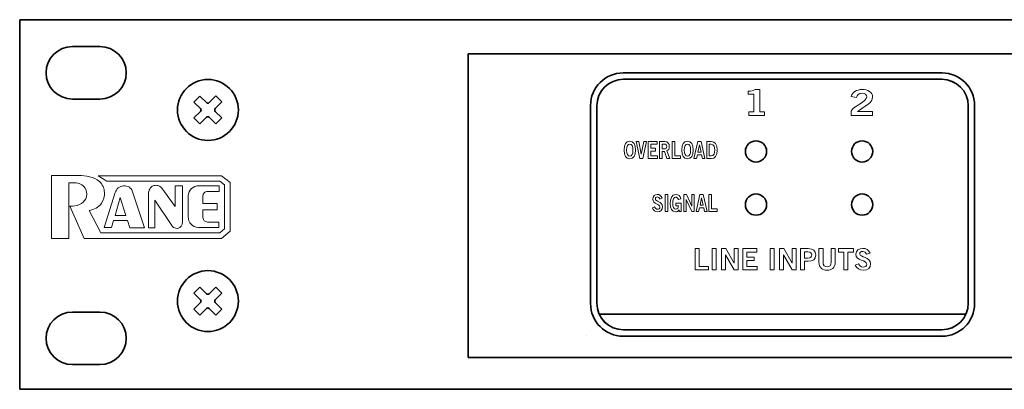
# Model space of a CAD drawing. Units: inches. Extents: x 0 to 19, y 0 to 1.7.
# Drawn here: x 0 to 4.6, y 0 to 1.7 of the extents above; entities that cross this region are included whole.
import ezdxf

# ---------------------------------------------------------------- set-up
doc = ezdxf.new("R2010")
doc.units = ezdxf.units.IN
doc.header["$MEASUREMENT"] = 0
doc.layers.add('drc', color=4, linetype='Continuous')

msp = doc.modelspace()

# ---------------------------------------------------------------- linework, layer by layer
at = {"layer": 'drc', "color": 7, "lineweight": 35}
for p, q in [((0, 1.7405), (0, 0)), ((19, 1.7405), (0, 1.7405)), ((2.114, 0.15), (2.114, 1.58)), ((2.114, 1.58), (17.314, 1.58)), ((0.9526, 1.3532), (0.9217, 1.3221)), ((0.8805, 1.2808), (0.8496, 1.2497)), ((0.9528, 1.2781), (0.9247, 1.2499)), ((0.9526, 0.4529), (0.9217, 0.4218)), ((0.8805, 0.3805), (0.8496, 0.3494)), ((0.9528, 0.3778), (0.9247, 0.3496)), ((2.7309, 0.3538), (4.459, 0.3538)), ((2.67, 0.2538), (2.67, 0.2538)), ((17.314, 0.15), (2.114, 0.15)), ((0, 0), (19, 0))]:
    msp.add_line(p, q, dxfattribs=at)
at = {"layer": 'drc', "lineweight": 0}
for p, q in [((2.9056, 1.1668), (2.9176, 1.1668)), ((2.9225, 1.0866), (2.9056, 1.1668)), ((2.9176, 1.1668), (2.929, 1.1077)), ((2.9292, 1.1077), (2.9411, 1.1668)), ((2.9531, 1.1668), (2.9362, 1.0866)), ((2.9411, 1.1668), (2.9531, 1.1668)), ((2.9615, 1.0866), (2.9615, 1.1668)), ((2.9615, 1.1668), (3.004, 1.1668)), ((3.004, 1.1668), (3.004, 1.1539)), ((3.0746, 1.0866), (3.0746, 1.1668)), ((3.0746, 1.1668), (3.0869, 1.1668)), ((3.0869, 1.1668), (3.0869, 1.0995)), ((3.1776, 1.0866), (3.196, 1.1669)), ((3.196, 1.1669), (3.2113, 1.1669)), ((3.2113, 1.1669), (3.2295, 1.0866)), ((3.004, 1.1539), (2.9738, 1.1539)), ((2.9738, 1.1539), (2.9738, 1.1348)), ((2.9738, 1.1348), (2.9957, 1.1348)), ((2.9957, 1.1219), (2.9738, 1.1219)), ((2.9738, 1.1219), (2.9738, 1.0995)), ((2.9957, 1.1348), (2.9957, 1.1219)), ((3.2037, 1.1515), (3.1962, 1.1166)), ((3.1962, 1.1166), (3.2111, 1.1166)), ((3.2039, 1.1515), (3.2037, 1.1515)), ((3.2111, 1.1166), (3.2039, 1.1515)), ((2.9362, 1.0866), (2.9225, 1.0866)), ((2.929, 1.1077), (2.9292, 1.1077)), ((3.005, 1.0866), (2.9615, 1.0866)), ((2.9738, 1.0995), (3.005, 1.0995)), ((3.005, 1.0995), (3.005, 1.0866)), ((3.1148, 1.0866), (3.0746, 1.0866)), ((3.0869, 1.0995), (3.1148, 1.0995)), ((3.1148, 1.0995), (3.1148, 1.0866)), ((3.1897, 1.0866), (3.1776, 1.0866)), ((3.1935, 1.1039), (3.1897, 1.0866)), ((3.2138, 1.1039), (3.1935, 1.1039)), ((3.2173, 1.0866), (3.2138, 1.1039)), ((3.2295, 1.0866), (3.2173, 1.0866)), ((0.4742, 0.9032), (0.4495, 0.8183)), ((0.5009, 0.8183), (0.4742, 0.9032)), ((3.0418, 0.8366), (3.0418, 0.9168)), ((3.0418, 0.9168), (3.0541, 0.9168)), ((3.0541, 0.9168), (3.0541, 0.8366)), ((3.1293, 0.8366), (3.1293, 0.9168)), ((3.1293, 0.9168), (3.1421, 0.9168)), ((3.141, 0.8937), (3.1408, 0.8937)), ((3.1408, 0.8937), (3.1408, 0.8366)), ((3.1672, 0.8366), (3.141, 0.8937)), ((3.1421, 0.9168), (3.1673, 0.8621)), ((3.1675, 0.8621), (3.1675, 0.9168)), ((3.1675, 0.9168), (3.179, 0.9168)), ((3.179, 0.9168), (3.179, 0.8366)), ((3.1874, 0.8366), (3.2059, 0.9169)), ((3.2059, 0.9169), (3.2212, 0.9169)), ((3.2136, 0.9015), (3.2061, 0.8666)), ((3.2138, 0.9015), (3.2136, 0.9015)), ((3.221, 0.8666), (3.2138, 0.9015)), ((3.2212, 0.9169), (3.2394, 0.8366)), ((3.2475, 0.8366), (3.2475, 0.9168)), ((3.2475, 0.9168), (3.2598, 0.9168)), ((3.2598, 0.9168), (3.2598, 0.8495)), ((3.0541, 0.8366), (3.0418, 0.8366)), ((3.1408, 0.8366), (3.1293, 0.8366)), ((3.179, 0.8366), (3.1672, 0.8366)), ((3.1673, 0.8621), (3.1675, 0.8621)), ((3.1996, 0.8366), (3.1874, 0.8366)), ((3.2034, 0.8539), (3.1996, 0.8366)), ((3.2236, 0.8539), (3.2034, 0.8539)), ((3.2061, 0.8666), (3.221, 0.8666)), ((3.2272, 0.8366), (3.2236, 0.8539)), ((3.2394, 0.8366), (3.2272, 0.8366)), ((3.2876, 0.8366), (3.2475, 0.8366)), ((3.2598, 0.8495), (3.2876, 0.8495)), ((3.2876, 0.8495), (3.2876, 0.8366)), ((0.4495, 0.8183), (0.5009, 0.8183)), ((3.1835, 0.5622), (3.1835, 0.6624)), ((3.1835, 0.6624), (3.2026, 0.6624)), ((3.2026, 0.6624), (3.2026, 0.5783)), ((3.2633, 0.5622), (3.2633, 0.6624)), ((3.2633, 0.6624), (3.2825, 0.6624)), ((3.2825, 0.6624), (3.2825, 0.5622)), ((3.3074, 0.5622), (3.3074, 0.6624)), ((3.3074, 0.6624), (3.3273, 0.6624)), ((3.3273, 0.6624), (3.3668, 0.5941)), ((3.3671, 0.5941), (3.3671, 0.6624)), ((3.3671, 0.6624), (3.3851, 0.6624)), ((3.3851, 0.6624), (3.3851, 0.5622)), ((3.408, 0.5622), (3.408, 0.6624)), ((3.408, 0.6624), (3.4744, 0.6624)), ((3.4744, 0.6624), (3.4744, 0.6463)), ((3.5371, 0.5622), (3.5371, 0.6624)), ((3.5371, 0.6624), (3.5562, 0.6624)), ((3.5562, 0.6624), (3.5562, 0.5622)), ((3.5811, 0.5622), (3.5811, 0.6624)), ((3.5811, 0.6624), (3.6011, 0.6624)), ((3.6011, 0.6624), (3.6405, 0.5941)), ((3.6408, 0.5941), (3.6408, 0.6624)), ((3.6408, 0.6624), (3.6588, 0.6624)), ((3.6588, 0.6624), (3.6588, 0.5622)), ((3.858, 0.6464), (3.858, 0.6625)), ((3.858, 0.6625), (3.9297, 0.6625)), ((3.9297, 0.6625), (3.9297, 0.6464)), ((3.3257, 0.6335), (3.3254, 0.6335)), ((3.3254, 0.6335), (3.3254, 0.5622)), ((3.3666, 0.5622), (3.3257, 0.6335)), ((3.4744, 0.6463), (3.4272, 0.6463)), ((3.4272, 0.6463), (3.4272, 0.6224)), ((3.4272, 0.6224), (3.4615, 0.6224)), ((3.4615, 0.6063), (3.4272, 0.6063)), ((3.4272, 0.6063), (3.4272, 0.5783)), ((3.4615, 0.6224), (3.4615, 0.6063)), ((3.5994, 0.6335), (3.5991, 0.6335)), ((3.5991, 0.6335), (3.5991, 0.5622)), ((3.6404, 0.5622), (3.5994, 0.6335)), ((3.8843, 0.6464), (3.858, 0.6464)), ((3.8843, 0.5622), (3.8843, 0.6464)), ((3.9297, 0.6464), (3.9034, 0.6464)), ((3.9034, 0.6464), (3.9034, 0.5622)), ((3.2462, 0.5622), (3.1835, 0.5622)), ((3.2026, 0.5783), (3.2462, 0.5783)), ((3.2462, 0.5783), (3.2462, 0.5622)), ((3.2825, 0.5622), (3.2633, 0.5622)), ((3.3254, 0.5622), (3.3074, 0.5622)), ((3.3851, 0.5622), (3.3666, 0.5622)), ((3.3668, 0.5941), (3.3671, 0.5941)), ((3.4759, 0.5622), (3.408, 0.5622)), ((3.4272, 0.5783), (3.4759, 0.5783)), ((3.4759, 0.5783), (3.4759, 0.5622)), ((3.5562, 0.5622), (3.5371, 0.5622)), ((3.5991, 0.5622), (3.5811, 0.5622)), ((3.6588, 0.5622), (3.6404, 0.5622)), ((3.6405, 0.5941), (3.6408, 0.5941)), ((3.9034, 0.5622), (3.8843, 0.5622))]:
    msp.add_line(p, q, dxfattribs=at)
at = {"layer": 'drc', "color": 7, "lineweight": 35}
for points, knots in [([(0.249, 1.6141), (0.1799, 1.6141), (0.124, 1.5587), (0.124, 1.4905), (0.124, 1.4223), (0.1799, 1.3669), (0.249, 1.3669)], [2, 2, 2, 2, 3, 3, 3, 4, 4, 4, 4]), ([(1.0305, 1.3155), (1.0305, 1.3948), (0.9663, 1.459), (0.887, 1.459), (0.8078, 1.459), (0.7435, 1.3948), (0.7435, 1.3155), (0.7435, 1.2363), (0.8078, 1.172), (0.887, 1.172), (0.9663, 1.172), (1.0305, 1.2363), (1.0305, 1.3155)], [0, 0, 0, 0, 1, 1, 1, 2, 2, 2, 3, 3, 3, 4, 4, 4, 4]), ([(3.52, 1.12), (3.52, 1.1476), (3.4976, 1.17), (3.47, 1.17), (3.4424, 1.17), (3.42, 1.1476), (3.42, 1.12), (3.42, 1.0924), (3.4424, 1.07), (3.47, 1.07), (3.4976, 1.07), (3.52, 1.0924), (3.52, 1.12)], [0, 0, 0, 0, 1, 1, 1, 2, 2, 2, 3, 3, 3, 4, 4, 4, 4]), ([(3.52, 1.12), (3.52, 1.1476), (3.4976, 1.17), (3.47, 1.17), (3.4424, 1.17), (3.42, 1.1476), (3.42, 1.12), (3.42, 1.0924), (3.4424, 1.07), (3.47, 1.07), (3.4976, 1.07), (3.52, 1.0924), (3.52, 1.12)], [0, 0, 0, 0, 1, 1, 1, 2, 2, 2, 3, 3, 3, 4, 4, 4, 4]), ([(4.02, 1.12), (4.02, 1.1476), (3.9976, 1.17), (3.97, 1.17), (3.9424, 1.17), (3.92, 1.1476), (3.92, 1.12), (3.92, 1.0924), (3.9424, 1.07), (3.97, 1.07), (3.9976, 1.07), (4.02, 1.0924), (4.02, 1.12)], [0, 0, 0, 0, 1, 1, 1, 2, 2, 2, 3, 3, 3, 4, 4, 4, 4]), ([(4.02, 1.12), (4.02, 1.1476), (3.9976, 1.17), (3.97, 1.17), (3.9424, 1.17), (3.92, 1.1476), (3.92, 1.12), (3.92, 1.0924), (3.9424, 1.07), (3.97, 1.07), (3.9976, 1.07), (4.02, 1.0924), (4.02, 1.12)], [0, 0, 0, 0, 1, 1, 1, 2, 2, 2, 3, 3, 3, 4, 4, 4, 4]), ([(3.52, 0.87), (3.52, 0.8976), (3.4976, 0.92), (3.47, 0.92), (3.4424, 0.92), (3.42, 0.8976), (3.42, 0.87), (3.42, 0.8424), (3.4424, 0.82), (3.47, 0.82), (3.4976, 0.82), (3.52, 0.8424), (3.52, 0.87)], [0, 0, 0, 0, 1, 1, 1, 2, 2, 2, 3, 3, 3, 4, 4, 4, 4]), ([(3.52, 0.87), (3.52, 0.8976), (3.4976, 0.92), (3.47, 0.92), (3.4424, 0.92), (3.42, 0.8976), (3.42, 0.87), (3.42, 0.8424), (3.4424, 0.82), (3.47, 0.82), (3.4976, 0.82), (3.52, 0.8424), (3.52, 0.87)], [0, 0, 0, 0, 1, 1, 1, 2, 2, 2, 3, 3, 3, 4, 4, 4, 4]), ([(4.02, 0.87), (4.02, 0.8976), (3.9976, 0.92), (3.97, 0.92), (3.9424, 0.92), (3.92, 0.8976), (3.92, 0.87), (3.92, 0.8424), (3.9424, 0.82), (3.97, 0.82), (3.9976, 0.82), (4.02, 0.8424), (4.02, 0.87)], [0, 0, 0, 0, 1, 1, 1, 2, 2, 2, 3, 3, 3, 4, 4, 4, 4]), ([(4.02, 0.87), (4.02, 0.8976), (3.9976, 0.92), (3.97, 0.92), (3.9424, 0.92), (3.92, 0.8976), (3.92, 0.87), (3.92, 0.8424), (3.9424, 0.82), (3.97, 0.82), (3.9976, 0.82), (4.02, 0.8424), (4.02, 0.87)], [0, 0, 0, 0, 1, 1, 1, 2, 2, 2, 3, 3, 3, 4, 4, 4, 4]), ([(1.0305, 0.4152), (1.0305, 0.4945), (0.9663, 0.5587), (0.887, 0.5587), (0.8078, 0.5587), (0.7435, 0.4945), (0.7435, 0.4152), (0.7435, 0.336), (0.8078, 0.2717), (0.887, 0.2717), (0.9663, 0.2717), (1.0305, 0.336), (1.0305, 0.4152)], [0, 0, 0, 0, 1, 1, 1, 2, 2, 2, 3, 3, 3, 4, 4, 4, 4]), ([(0.249, 0.3637), (0.1799, 0.3637), (0.124, 0.3084), (0.124, 0.2401), (0.124, 0.1718), (0.1799, 0.1165), (0.249, 0.1165)], [2, 2, 2, 2, 3, 3, 3, 4, 4, 4, 4])]:
    msp.add_open_spline(points, degree=3, knots=knots, dxfattribs=at)
for points in [[(0.377, 1.6141), (0.377, 1.6141), (0.249, 1.6141), (0.249, 1.6141)], [(0.502, 1.4905), (0.502, 1.5587), (0.4461, 1.6141), (0.377, 1.6141)], [(0.377, 1.3669), (0.4461, 1.3669), (0.502, 1.4223), (0.502, 1.4905)], [(2.8433, 1.49), (2.7588, 1.49), (2.69, 1.4213), (2.69, 1.3368)], [(4.3467, 1.49), (4.3467, 1.49), (2.8433, 1.49), (2.8433, 1.49)], [(4.5, 1.3368), (4.5, 1.4213), (4.4312, 1.49), (4.3467, 1.49)], [(2.8451, 1.46), (2.7763, 1.46), (2.72, 1.4038), (2.72, 1.335)], [(2.72, 1.3351), (2.72, 1.4041), (2.776, 1.46), (2.8451, 1.46)], [(4.3449, 1.46), (4.3449, 1.46), (2.8451, 1.46), (2.8451, 1.46)], [(2.8451, 1.46), (2.8451, 1.46), (4.3448, 1.46), (4.3448, 1.46)], [(4.3448, 1.46), (4.414, 1.46), (4.47, 1.4041), (4.47, 1.3351)], [(4.47, 1.335), (4.47, 1.4038), (4.4137, 1.46), (4.3449, 1.46)], [(0.249, 1.3669), (0.249, 1.3669), (0.377, 1.3669), (0.377, 1.3669)], [(0.8212, 1.3529), (0.8212, 1.3529), (0.8493, 1.3811), (0.8493, 1.3811)], [(0.8523, 1.322), (0.8523, 1.322), (0.8212, 1.3529), (0.8212, 1.3529)], [(0.8493, 1.3811), (0.8493, 1.3811), (0.8804, 1.3502), (0.8804, 1.3502)], [(0.8804, 1.3502), (0.884, 1.3466), (0.8899, 1.3466), (0.8935, 1.3503)], [(0.8935, 1.3503), (0.8935, 1.3503), (0.9244, 1.3813), (0.9244, 1.3813)], [(0.9526, 1.3532), (0.9526, 1.3532), (0.9217, 1.3221), (0.9217, 1.3221)], [(0.9244, 1.3813), (0.9244, 1.3813), (0.9526, 1.3532), (0.9526, 1.3532)], [(0.8214, 1.2778), (0.8214, 1.2778), (0.8523, 1.3089), (0.8523, 1.3089)], [(0.8523, 1.3089), (0.8559, 1.3125), (0.8559, 1.3184), (0.8523, 1.322)], [(0.9217, 1.3221), (0.9181, 1.3185), (0.9181, 1.3126), (0.9217, 1.309)], [(0.9217, 1.309), (0.9217, 1.309), (0.9528, 1.2781), (0.9528, 1.2781)], [(2.69, 1.3368), (2.69, 1.3368), (2.69, 0.4033), (2.69, 0.4033)], [(2.72, 0.405), (2.72, 0.405), (2.72, 1.3351), (2.72, 1.3351)], [(2.72, 1.335), (2.72, 1.335), (2.72, 0.4051), (2.72, 0.4051)], [(4.47, 1.3351), (4.47, 1.3351), (4.47, 0.405), (4.47, 0.405)], [(4.47, 0.4051), (4.47, 0.4051), (4.47, 1.335), (4.47, 1.335)], [(4.5, 0.4033), (4.5, 0.4033), (4.5, 1.3368), (4.5, 1.3368)], [(0.8496, 1.2497), (0.8496, 1.2497), (0.8214, 1.2778), (0.8214, 1.2778)], [(0.8805, 1.2808), (0.8805, 1.2808), (0.8496, 1.2497), (0.8496, 1.2497)], [(0.8936, 1.2808), (0.89, 1.2844), (0.8841, 1.2844), (0.8805, 1.2808)], [(0.9247, 1.2499), (0.9247, 1.2499), (0.8936, 1.2808), (0.8936, 1.2808)], [(0.9528, 1.2781), (0.9528, 1.2781), (0.9247, 1.2499), (0.9247, 1.2499)], [(0.8212, 0.4526), (0.8212, 0.4526), (0.8493, 0.4808), (0.8493, 0.4808)], [(0.8493, 0.4808), (0.8493, 0.4808), (0.8804, 0.4499), (0.8804, 0.4499)], [(0.8935, 0.45), (0.8935, 0.45), (0.9244, 0.481), (0.9244, 0.481)], [(0.9244, 0.481), (0.9244, 0.481), (0.9526, 0.4529), (0.9526, 0.4529)], [(0.8523, 0.4217), (0.8523, 0.4217), (0.8212, 0.4526), (0.8212, 0.4526)], [(0.8523, 0.4086), (0.8559, 0.4122), (0.8559, 0.4181), (0.8523, 0.4217)], [(0.8804, 0.4499), (0.884, 0.4463), (0.8899, 0.4463), (0.8935, 0.45)], [(0.9217, 0.4218), (0.9181, 0.4182), (0.9181, 0.4123), (0.9217, 0.4087)], [(0.9526, 0.4529), (0.9526, 0.4529), (0.9217, 0.4218), (0.9217, 0.4218)], [(0.8214, 0.3775), (0.8214, 0.3775), (0.8523, 0.4086), (0.8523, 0.4086)], [(0.8496, 0.3494), (0.8496, 0.3494), (0.8214, 0.3775), (0.8214, 0.3775)], [(0.8805, 0.3805), (0.8805, 0.3805), (0.8496, 0.3494), (0.8496, 0.3494)], [(0.8936, 0.3805), (0.89, 0.3841), (0.8841, 0.3841), (0.8805, 0.3805)], [(0.9247, 0.3496), (0.9247, 0.3496), (0.8936, 0.3805), (0.8936, 0.3805)], [(0.9217, 0.4087), (0.9217, 0.4087), (0.9528, 0.3778), (0.9528, 0.3778)], [(0.9528, 0.3778), (0.9528, 0.3778), (0.9247, 0.3496), (0.9247, 0.3496)], [(2.69, 0.4033), (2.69, 0.3188), (2.7588, 0.25), (2.8433, 0.25)], [(2.72, 0.4051), (2.72, 0.3363), (2.7763, 0.28), (2.8451, 0.28)], [(2.8451, 0.28), (2.776, 0.28), (2.72, 0.336), (2.72, 0.405)], [(4.47, 0.405), (4.47, 0.336), (4.414, 0.28), (4.3448, 0.28)], [(4.3449, 0.28), (4.4137, 0.28), (4.47, 0.3363), (4.47, 0.4051)], [(4.3467, 0.25), (4.4312, 0.25), (4.5, 0.3188), (4.5, 0.4033)], [(0.377, 0.3637), (0.377, 0.3637), (0.249, 0.3637), (0.249, 0.3637)], [(0.502, 0.2401), (0.502, 0.3084), (0.4461, 0.3637), (0.377, 0.3637)], [(2.8451, 0.28), (2.8451, 0.28), (4.3449, 0.28), (4.3449, 0.28)], [(4.3448, 0.28), (4.3448, 0.28), (2.8451, 0.28), (2.8451, 0.28)], [(0.377, 0.1165), (0.4461, 0.1165), (0.502, 0.1718), (0.502, 0.2401)], [(2.8433, 0.25), (2.8433, 0.25), (4.3467, 0.25), (4.3467, 0.25)], [(0.249, 0.1165), (0.249, 0.1165), (0.377, 0.1165), (0.377, 0.1165)]]:
    msp.add_open_spline(points, degree=3, dxfattribs=at)
at = {"layer": 'drc', "lineweight": 0}
for points in [[(3.4334, 1.4035), (3.4472, 1.404), (3.4593, 1.4065), (3.4661, 1.4119)], [(3.4334, 1.3895), (3.4334, 1.3895), (3.4334, 1.4035), (3.4334, 1.4035)], [(3.4661, 1.4119), (3.4661, 1.4119), (3.4872, 1.4119), (3.4872, 1.4119)], [(3.4872, 1.4119), (3.4872, 1.4119), (3.4872, 1.3066), (3.4872, 1.3066)], [(3.4601, 1.3895), (3.4601, 1.3895), (3.4334, 1.3895), (3.4334, 1.3895)], [(3.4601, 1.3066), (3.4601, 1.3066), (3.4601, 1.3895), (3.4601, 1.3895)], [(3.9428, 1.3749), (3.9428, 1.3749), (3.9186, 1.379), (3.9186, 1.379)], [(3.4368, 1.2899), (3.4368, 1.2899), (3.4368, 1.3066), (3.4368, 1.3066)], [(3.4368, 1.3066), (3.4368, 1.3066), (3.4601, 1.3066), (3.4601, 1.3066)], [(3.4872, 1.3066), (3.4872, 1.3066), (3.5103, 1.3066), (3.5103, 1.3066)], [(3.5103, 1.3066), (3.5103, 1.3066), (3.5103, 1.2899), (3.5103, 1.2899)], [(3.918, 1.2899), (3.918, 1.2899), (3.918, 1.3097), (3.918, 1.3097)], [(3.948, 1.3086), (3.948, 1.3086), (4.0193, 1.3086), (4.0193, 1.3086)], [(4.0193, 1.3086), (4.0193, 1.3086), (4.0193, 1.2899), (4.0193, 1.2899)], [(3.5103, 1.2899), (3.5103, 1.2899), (3.4368, 1.2899), (3.4368, 1.2899)], [(4.0193, 1.2899), (4.0193, 1.2899), (3.918, 1.2899), (3.918, 1.2899)], [(3.0153, 1.0866), (3.0153, 1.0866), (3.0153, 1.1668), (3.0153, 1.1668)], [(3.0153, 1.1668), (3.0153, 1.1668), (3.0409, 1.1668), (3.0409, 1.1668)], [(3.0409, 1.1668), (3.0555, 1.1668), (3.0613, 1.1562), (3.0614, 1.143)], [(3.2376, 1.1668), (3.2376, 1.1668), (3.2589, 1.1668), (3.2589, 1.1668)], [(3.2376, 1.0866), (3.2376, 1.0866), (3.2376, 1.1668), (3.2376, 1.1668)], [(3.2589, 1.1668), (3.2758, 1.1668), (3.2875, 1.155), (3.2876, 1.1267)], [(2.8749, 1.155), (2.8649, 1.155), (2.8603, 1.1455), (2.8603, 1.1267)], [(3.0388, 1.1544), (3.0388, 1.1544), (3.0276, 1.1544), (3.0276, 1.1544)], [(3.0276, 1.1544), (3.0276, 1.1544), (3.0276, 1.1317), (3.0276, 1.1317)], [(3.0276, 1.1317), (3.0276, 1.1317), (3.0366, 1.1317), (3.0366, 1.1317)], [(3.0381, 1.1193), (3.0381, 1.1193), (3.0276, 1.1193), (3.0276, 1.1193)], [(3.0276, 1.1193), (3.0276, 1.1193), (3.0276, 1.0866), (3.0276, 1.0866)], [(3.0502, 1.0866), (3.0502, 1.0866), (3.0381, 1.1193), (3.0381, 1.1193)], [(3.0614, 1.143), (3.0615, 1.1331), (3.0575, 1.1251), (3.0497, 1.1224)], [(3.0497, 1.1224), (3.0497, 1.1224), (3.0638, 1.0866), (3.0638, 1.0866)], [(3.1467, 1.155), (3.1366, 1.155), (3.132, 1.1455), (3.132, 1.1267)], [(3.2581, 1.1539), (3.2581, 1.1539), (3.2499, 1.1539), (3.2499, 1.1539)], [(3.2499, 1.1539), (3.2499, 1.1539), (3.2499, 1.0995), (3.2499, 1.0995)], [(3.2876, 1.1267), (3.2875, 1.0984), (3.2758, 1.0866), (3.2589, 1.0866)], [(3.0276, 1.0866), (3.0276, 1.0866), (3.0153, 1.0866), (3.0153, 1.0866)], [(3.0638, 1.0866), (3.0638, 1.0866), (3.0502, 1.0866), (3.0502, 1.0866)], [(3.2589, 1.0866), (3.2589, 1.0866), (3.2376, 1.0866), (3.2376, 1.0866)], [(3.2499, 1.0995), (3.2499, 1.0995), (3.2581, 1.0995), (3.2581, 1.0995)], [(0.2792, 1.0067), (0.2792, 1.0067), (0.15, 1.0067), (0.15, 1.0067)], [(0.15, 1.0067), (0.15, 1.0067), (0.15, 0.7103), (0.15, 0.7103)], [(0.3289, 1.0013), (0.3126, 1.0052), (0.2959, 1.0071), (0.2792, 1.0067)], [(0.3755, 0.9788), (0.362, 0.9899), (0.346, 0.9976), (0.3289, 1.0013)], [(0.9517, 1.006), (0.9517, 1.006), (0.3705, 1.006), (0.3705, 1.006)], [(0.3705, 1.006), (0.3705, 1.006), (0.4099, 0.9797), (0.4099, 0.9797)], [(0.399, 0.9274), (0.3988, 0.947), (0.3903, 0.9657), (0.3755, 0.9788)], [(0.4099, 0.9797), (0.4099, 0.9797), (0.9431, 0.9797), (0.9431, 0.9797)], [(0.9431, 0.9797), (0.9431, 0.9797), (0.9645, 0.9624), (0.9645, 0.9624)], [(0.9911, 0.9735), (0.9911, 0.9735), (0.9517, 1.006), (0.9517, 1.006)], [(0.2319, 0.7103), (0.2319, 0.7103), (0.2319, 0.972), (0.2319, 0.972)], [(0.2319, 0.972), (0.2319, 0.972), (0.2665, 0.972), (0.2665, 0.972)], [(0.2665, 0.972), (0.2861, 0.9709), (0.3035, 0.9588), (0.3113, 0.9409)], [(0.3113, 0.9409), (0.3175, 0.9271), (0.3175, 0.9114), (0.3113, 0.8976)], [(0.45, 0.9267), (0.4527, 0.935), (0.4576, 0.9424), (0.4642, 0.9483)], [(0.4642, 0.9483), (0.4715, 0.9541), (0.4804, 0.9577), (0.4897, 0.9584)], [(0.4897, 0.9584), (0.4993, 0.9589), (0.5088, 0.9564), (0.5169, 0.9512)], [(0.5169, 0.9512), (0.5229, 0.947), (0.5275, 0.9412), (0.5302, 0.9344)], [(0.5302, 0.9344), (0.5302, 0.9344), (0.5301, 0.9343), (0.5301, 0.9343)], [(0.5301, 0.9343), (0.5301, 0.9343), (0.5889, 0.7611), (0.5889, 0.7611)], [(0.6131, 0.9428), (0.6094, 0.936), (0.6072, 0.9284), (0.6066, 0.9207)], [(0.625, 0.9563), (0.6198, 0.953), (0.6157, 0.9484), (0.6131, 0.9428)], [(0.6392, 0.9605), (0.6342, 0.9604), (0.6292, 0.959), (0.625, 0.9563)], [(0.6549, 0.9583), (0.6499, 0.9602), (0.6445, 0.9609), (0.6392, 0.9605)], [(0.6696, 0.9477), (0.6658, 0.9525), (0.6607, 0.9561), (0.6549, 0.9583)], [(0.7334, 0.8614), (0.7334, 0.8614), (0.6696, 0.9477), (0.6696, 0.9477)], [(0.767, 0.9587), (0.767, 0.9587), (0.7334, 0.9587), (0.7334, 0.9587)], [(0.7334, 0.9587), (0.7334, 0.9587), (0.7334, 0.8614), (0.7334, 0.8614)], [(0.767, 0.7851), (0.767, 0.7851), (0.767, 0.9587), (0.767, 0.9587)], [(0.7938, 0.9107), (0.7952, 0.9377), (0.8178, 0.9588), (0.8452, 0.9587)], [(0.8452, 0.9587), (0.8452, 0.9587), (0.9393, 0.9587), (0.9393, 0.9587)], [(0.8846, 0.932), (0.879, 0.9319), (0.8737, 0.9297), (0.8698, 0.9258)], [(0.9393, 0.932), (0.9393, 0.932), (0.8846, 0.932), (0.8846, 0.932)], [(0.9393, 0.9587), (0.9393, 0.9587), (0.9393, 0.932), (0.9393, 0.932)], [(0.9645, 0.9624), (0.9645, 0.9624), (0.9646, 0.7553), (0.9646, 0.7553)], [(0.9911, 0.7446), (0.9911, 0.7446), (0.9911, 0.9735), (0.9911, 0.9735)], [(0.3113, 0.8976), (0.3056, 0.8848), (0.2951, 0.8748), (0.282, 0.8696)], [(0.3858, 0.8759), (0.3957, 0.8912), (0.4003, 0.9092), (0.399, 0.9274)], [(0.3977, 0.7617), (0.3977, 0.7617), (0.45, 0.9267), (0.45, 0.9267)], [(0.6066, 0.9207), (0.6066, 0.9207), (0.6066, 0.7608), (0.6066, 0.7608)], [(0.6369, 0.7608), (0.6369, 0.7608), (0.6369, 0.8899), (0.6369, 0.8899)], [(0.6369, 0.8899), (0.6369, 0.8899), (0.7164, 0.7709), (0.7164, 0.7709)], [(0.7938, 0.8121), (0.7938, 0.8121), (0.7938, 0.9107), (0.7938, 0.9107)], [(0.8698, 0.9258), (0.8658, 0.9218), (0.8637, 0.9165), (0.8637, 0.9109)], [(0.8637, 0.9109), (0.8637, 0.9109), (0.8637, 0.8751), (0.8637, 0.8751)], [(3.0273, 0.8998), (3.0273, 0.8998), (3.0161, 0.8955), (3.0161, 0.8955)], [(3.1155, 0.8975), (3.1155, 0.8975), (3.1041, 0.8937), (3.1041, 0.8937)], [(0.282, 0.8696), (0.2675, 0.8645), (0.2522, 0.8623), (0.2368, 0.863)], [(0.2368, 0.863), (0.2368, 0.863), (0.3041, 0.7105), (0.3041, 0.7105)], [(0.3272, 0.8422), (0.3504, 0.8454), (0.3715, 0.8575), (0.3858, 0.8759)], [(0.3826, 0.7368), (0.3826, 0.7368), (0.3272, 0.8422), (0.3272, 0.8422)], [(0.8637, 0.8751), (0.8637, 0.8751), (0.9302, 0.8751), (0.9302, 0.8751)], [(0.9301, 0.8447), (0.9301, 0.8447), (0.8637, 0.8447), (0.8637, 0.8447)], [(0.8637, 0.8447), (0.8637, 0.8447), (0.8637, 0.8084), (0.8637, 0.8084)], [(0.9302, 0.8751), (0.9302, 0.8751), (0.9301, 0.8447), (0.9301, 0.8447)], [(2.9821, 0.8545), (2.9821, 0.8545), (2.9922, 0.86), (2.9922, 0.86)], [(3.0925, 0.8643), (3.0925, 0.8643), (3.0925, 0.8771), (3.0925, 0.8771)], [(3.0925, 0.8771), (3.0925, 0.8771), (3.1165, 0.8771), (3.1165, 0.8771)], [(3.1047, 0.8643), (3.1047, 0.8643), (3.0925, 0.8643), (3.0925, 0.8643)], [(3.1076, 0.8366), (3.1076, 0.8366), (3.1076, 0.8448), (3.1076, 0.8448)], [(3.1165, 0.8366), (3.1165, 0.8366), (3.1076, 0.8366), (3.1076, 0.8366)], [(3.1165, 0.8771), (3.1165, 0.8771), (3.1165, 0.8366), (3.1165, 0.8366)], [(0.4415, 0.7953), (0.4415, 0.7953), (0.4321, 0.7617), (0.4321, 0.7617)], [(0.5082, 0.7953), (0.5082, 0.7953), (0.4415, 0.7953), (0.4415, 0.7953)], [(0.5192, 0.7611), (0.5192, 0.7611), (0.5082, 0.7953), (0.5082, 0.7953)], [(0.8419, 0.7613), (0.8148, 0.7629), (0.7937, 0.7853), (0.7938, 0.8121)], [(0.8637, 0.8084), (0.8639, 0.797), (0.8733, 0.7878), (0.8848, 0.7878)], [(0.4321, 0.7617), (0.4321, 0.7617), (0.3977, 0.7617), (0.3977, 0.7617)], [(0.5889, 0.7611), (0.5889, 0.7611), (0.5192, 0.7611), (0.5192, 0.7611)], [(0.6066, 0.7608), (0.6066, 0.7608), (0.6369, 0.7608), (0.6369, 0.7608)], [(0.7164, 0.7709), (0.7196, 0.7663), (0.7241, 0.7625), (0.7293, 0.7601)], [(0.7293, 0.7601), (0.7333, 0.7583), (0.7378, 0.7575), (0.7423, 0.7578)], [(0.7423, 0.7578), (0.7465, 0.7579), (0.7505, 0.7592), (0.7539, 0.7616)], [(0.7539, 0.7616), (0.7577, 0.7643), (0.7609, 0.7678), (0.7632, 0.7718)], [(0.7632, 0.7718), (0.7654, 0.7759), (0.7667, 0.7804), (0.767, 0.7851)], [(0.9392, 0.7613), (0.9392, 0.7613), (0.8419, 0.7613), (0.8419, 0.7613)], [(0.8848, 0.7878), (0.8848, 0.7878), (0.9392, 0.7878), (0.9392, 0.7878)], [(0.9392, 0.7878), (0.9392, 0.7878), (0.9392, 0.7613), (0.9392, 0.7613)], [(0.9646, 0.7553), (0.9646, 0.7553), (0.9431, 0.7368), (0.9431, 0.7368)], [(0.9517, 0.7105), (0.9517, 0.7105), (0.9911, 0.7446), (0.9911, 0.7446)], [(0.15, 0.7103), (0.15, 0.7103), (0.2319, 0.7103), (0.2319, 0.7103)], [(0.3041, 0.7105), (0.3041, 0.7105), (0.9517, 0.7105), (0.9517, 0.7105)], [(0.9431, 0.7368), (0.9431, 0.7368), (0.3826, 0.7368), (0.3826, 0.7368)], [(3.6796, 0.5622), (3.6796, 0.5622), (3.6796, 0.6624), (3.6796, 0.6624)], [(3.6796, 0.6624), (3.6796, 0.6624), (3.7162, 0.6624), (3.7162, 0.6624)], [(3.7666, 0.5997), (3.7666, 0.5997), (3.7666, 0.6624), (3.7666, 0.6624)], [(3.7666, 0.6624), (3.7666, 0.6624), (3.7858, 0.6624), (3.7858, 0.6624)], [(3.7858, 0.6624), (3.7858, 0.6624), (3.7858, 0.5988), (3.7858, 0.5988)], [(3.8244, 0.6624), (3.8244, 0.6624), (3.8436, 0.6624), (3.8436, 0.6624)], [(3.8244, 0.5988), (3.8244, 0.5988), (3.8244, 0.6624), (3.8244, 0.6624)], [(3.8436, 0.6624), (3.8436, 0.6624), (3.8436, 0.5997), (3.8436, 0.5997)], [(3.714, 0.6469), (3.714, 0.6469), (3.6987, 0.6469), (3.6987, 0.6469)], [(3.6987, 0.6469), (3.6987, 0.6469), (3.6987, 0.6183), (3.6987, 0.6183)], [(3.6987, 0.6183), (3.6987, 0.6183), (3.714, 0.6183), (3.714, 0.6183)], [(4.0081, 0.6412), (4.0081, 0.6412), (3.9906, 0.6357), (3.9906, 0.6357)], [(3.6987, 0.5622), (3.6987, 0.5622), (3.6796, 0.5622), (3.6796, 0.5622)], [(3.7162, 0.6027), (3.7162, 0.6027), (3.6987, 0.6027), (3.6987, 0.6027)], [(3.6987, 0.6027), (3.6987, 0.6027), (3.6987, 0.5622), (3.6987, 0.5622)], [(3.9375, 0.5845), (3.9375, 0.5845), (3.9533, 0.5915), (3.9533, 0.5915)]]:
    msp.add_open_spline(points, degree=3, dxfattribs=at)
for points, knots in [([(3.918, 1.3097), (3.9226, 1.3286), (3.9922, 1.3552), (3.9922, 1.3772), (3.9922, 1.3877), (3.9836, 1.3939), (3.9699, 1.3939), (3.9549, 1.3939), (3.9461, 1.3859), (3.9428, 1.3749)], [1, 1, 1, 1, 2, 2, 2, 3, 3, 3, 4, 4, 4, 4]), ([(3.9186, 1.379), (3.9218, 1.3975), (3.9434, 1.4119), (3.9703, 1.4119), (3.9968, 1.4119), (4.0193, 1.3997), (4.0193, 1.3772), (4.0193, 1.3479), (3.9855, 1.3359), (3.948, 1.3086)], [5, 5, 5, 5, 6, 6, 6, 7, 7, 7, 8, 8, 8, 8]), ([(2.8749, 1.0855), (2.8575, 1.0855), (2.848, 1.1005), (2.848, 1.1267), (2.848, 1.1529), (2.8575, 1.1679), (2.8749, 1.1679), (2.8924, 1.1679), (2.9019, 1.1529), (2.9019, 1.1267), (2.9019, 1.1005), (2.8924, 1.0855), (2.8749, 1.0855)], [0, 0, 0, 0, 1, 1, 1, 2, 2, 2, 3, 3, 3, 4, 4, 4, 4]), ([(3.1467, 1.0855), (3.1292, 1.0855), (3.1198, 1.1005), (3.1198, 1.1267), (3.1198, 1.1529), (3.1292, 1.1679), (3.1467, 1.1679), (3.1642, 1.1679), (3.1736, 1.1529), (3.1736, 1.1267), (3.1736, 1.1005), (3.1642, 1.0855), (3.1467, 1.0855)], [0, 0, 0, 0, 1, 1, 1, 2, 2, 2, 3, 3, 3, 4, 4, 4, 4]), ([(2.8603, 1.1267), (2.8601, 1.1079), (2.8648, 1.0984), (2.8749, 1.0984), (2.885, 1.0984), (2.8896, 1.1079), (2.8896, 1.1267), (2.8896, 1.1455), (2.885, 1.155), (2.8749, 1.155)], [1, 1, 1, 1, 2, 2, 2, 3, 3, 3, 4, 4, 4, 4]), ([(3.0366, 1.1317), (3.0462, 1.1317), (3.0492, 1.1355), (3.0492, 1.143), (3.0492, 1.1506), (3.0455, 1.1544), (3.0388, 1.1544)], [1, 1, 1, 1, 2, 2, 2, 3, 3, 3, 3]), ([(3.132, 1.1267), (3.1318, 1.1079), (3.1366, 1.0984), (3.1467, 1.0984), (3.1567, 1.0984), (3.1613, 1.1079), (3.1613, 1.1267), (3.1613, 1.1455), (3.1567, 1.155), (3.1467, 1.155)], [1, 1, 1, 1, 2, 2, 2, 3, 3, 3, 4, 4, 4, 4]), ([(3.2581, 1.0995), (3.2721, 1.0995), (3.2754, 1.1124), (3.2754, 1.1267), (3.2754, 1.141), (3.2721, 1.1539), (3.2581, 1.1539)], [1, 1, 1, 1, 2, 2, 2, 3, 3, 3, 3]), ([(3.0161, 0.8955), (3.0142, 0.9017), (3.0104, 0.9059), (3.0046, 0.9059), (2.9993, 0.9059), (2.9955, 0.9032), (2.9955, 0.897), (2.9955, 0.8832), (3.0285, 0.8861), (3.0285, 0.8601), (3.0285, 0.8437), (3.0203, 0.8355), (3.0061, 0.8355), (2.9956, 0.8355), (2.9857, 0.8428), (2.9821, 0.8545)], [0, 0, 0, 0, 1, 1, 1, 2, 2, 2, 3, 3, 3, 4, 4, 4, 5, 5, 5, 5]), ([(2.9922, 0.86), (2.9951, 0.8525), (2.999, 0.8475), (3.0062, 0.8475), (3.0123, 0.8475), (3.017, 0.8504), (3.017, 0.8582), (3.017, 0.8739), (2.9839, 0.8708), (2.9839, 0.8955), (2.9839, 0.9098), (2.9935, 0.9179), (3.0046, 0.9179), (3.0149, 0.9179), (3.0235, 0.9115), (3.0273, 0.8998)], [6, 6, 6, 6, 7, 7, 7, 8, 8, 8, 9, 9, 9, 10, 10, 10, 11, 11, 11, 11]), ([(3.1076, 0.8448), (3.1025, 0.8377), (3.0977, 0.8355), (3.0909, 0.8355), (3.0735, 0.8355), (3.0655, 0.8528), (3.0655, 0.8755), (3.0655, 0.8959), (3.0717, 0.9179), (3.0922, 0.9179), (3.105, 0.9179), (3.1124, 0.9092), (3.1155, 0.8975)], [10, 10, 10, 10, 11, 11, 11, 12, 12, 12, 13, 13, 13, 14, 14, 14, 14]), ([(3.1041, 0.8937), (3.1012, 0.9017), (3.0976, 0.905), (3.0912, 0.905), (3.0822, 0.905), (3.0777, 0.8937), (3.0777, 0.8759), (3.0777, 0.859), (3.0828, 0.8484), (3.0913, 0.8484), (3.0993, 0.8484), (3.1044, 0.855), (3.1047, 0.8643)], [0, 0, 0, 0, 1, 1, 1, 2, 2, 2, 3, 3, 3, 4, 4, 4, 4]), ([(3.7162, 0.6624), (3.7379, 0.6624), (3.7516, 0.6534), (3.7516, 0.6326), (3.7516, 0.6117), (3.7379, 0.6027), (3.7162, 0.6027)], [2, 2, 2, 2, 3, 3, 3, 4, 4, 4, 4]), ([(3.9533, 0.5915), (3.9579, 0.582), (3.9639, 0.5758), (3.9751, 0.5758), (3.9847, 0.5758), (3.992, 0.5794), (3.992, 0.5891), (3.992, 0.6088), (3.9404, 0.6049), (3.9404, 0.6357), (3.9404, 0.6537), (3.9554, 0.6638), (3.9727, 0.6638), (3.9888, 0.6638), (4.0022, 0.6557), (4.0081, 0.6412)], [6, 6, 6, 6, 7, 7, 7, 8, 8, 8, 9, 9, 9, 10, 10, 10, 11, 11, 11, 11]), ([(3.714, 0.6183), (3.7284, 0.6183), (3.7325, 0.6237), (3.7325, 0.6326), (3.7325, 0.6414), (3.7284, 0.6469), (3.714, 0.6469)], [1, 1, 1, 1, 2, 2, 2, 3, 3, 3, 3]), ([(3.9906, 0.6357), (3.9877, 0.6435), (3.9818, 0.6488), (3.9727, 0.6488), (3.9644, 0.6488), (3.9584, 0.6455), (3.9584, 0.6377), (3.9584, 0.6205), (4.0101, 0.6241), (4.0101, 0.5916), (4.0101, 0.5711), (3.9972, 0.5608), (3.975, 0.5608), (3.9586, 0.5608), (3.9432, 0.57), (3.9375, 0.5845)], [0, 0, 0, 0, 1, 1, 1, 2, 2, 2, 3, 3, 3, 4, 4, 4, 5, 5, 5, 5]), ([(3.8436, 0.5997), (3.8436, 0.5704), (3.8255, 0.5608), (3.8051, 0.5608), (3.7847, 0.5608), (3.7666, 0.5704), (3.7666, 0.5997)], [2, 2, 2, 2, 3, 3, 3, 4, 4, 4, 4]), ([(3.7858, 0.5988), (3.7858, 0.5826), (3.7922, 0.5769), (3.8051, 0.5769), (3.818, 0.5769), (3.8244, 0.5826), (3.8244, 0.5988)], [7, 7, 7, 7, 8, 8, 8, 9, 9, 9, 9])]:
    msp.add_open_spline(points, degree=3, knots=knots, dxfattribs=at)

doc.saveas('drawing.dxf')
